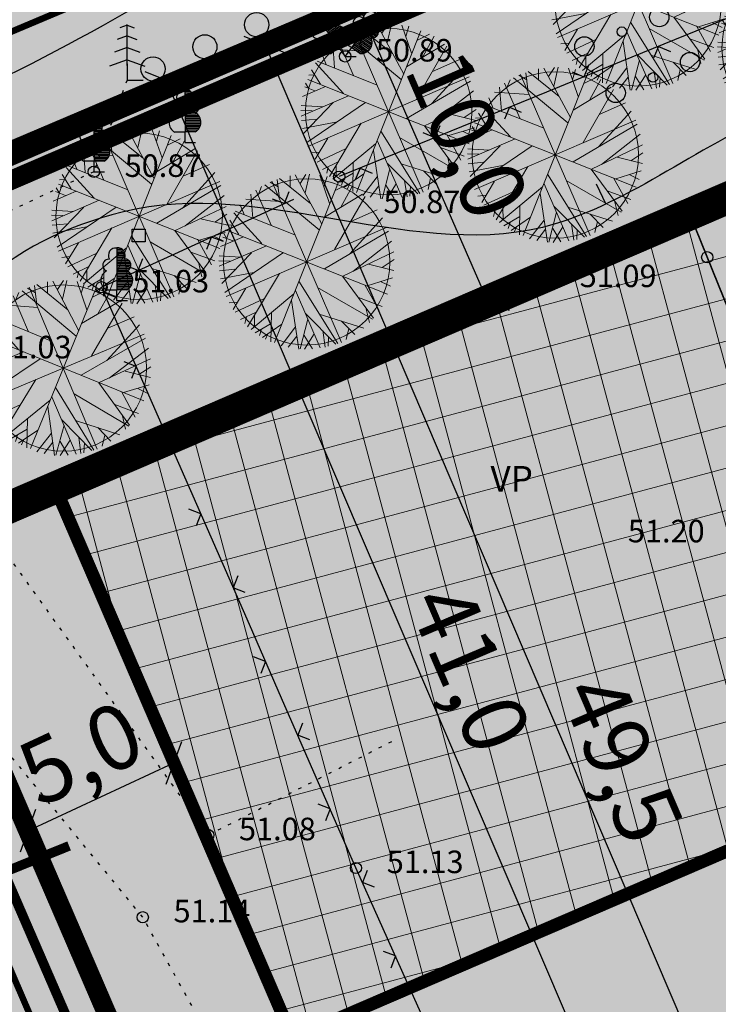
# Model space of a CAD drawing. Units: metres. Extents: x 547959 to 551683, y 6581765 to 6582864.
# Drawn here: x 549337 to 549358, y 6582207 to 6582238 of the extents above; entities that cross this region are included whole.
import ezdxf
from ezdxf.enums import TextEntityAlignment as Align

# ---------------------------------------------------------------- set-up
doc = ezdxf.new("R2010")
doc.units = ezdxf.units.M
doc.linetypes.add('CENTER', pattern=[50.8, 31.75, -6.35, 6.35, -6.35])
doc.linetypes.add('jarve tee 2 l-est 2d-MUST$0$DOT', pattern=[0.25, 0, -0.25])
for name, color, linetype in [('05383 GES$0$K-SIDEKANALISATSIOON', 4, 'Continuous'), ('05383_teed$0$K-tee-hatch-sõidutee', 254, 'Continuous'), ('05383_teed$0$K-tee-servajoon', 251, 'Continuous'), ('jarve tee 2 l-est 2d-MUST$0$11_KTRASS', 7, 'Continuous'), ('jarve tee 2 l-est 2d-MUST$0$12_KPOHULIIN', 7, 'Continuous'), ('jarve tee 2 l-est 2d-MUST$0$37_TRUUP', 7, 'Continuous'), ('jarve tee 2 l-est 2d-MUST$0$4_RAJATISEDET', 7, 'Continuous'), ('jarve tee 2 l-est 2d-MUST$0$60_ALUSVORK', 7, 'Continuous'), ('jarve tee 2 l-est 2d-MUST$0$7_DTRASS', 7, 'Continuous'), ('jarve tee 2 l-est 2d-MUST$0$9_GTRASS', 7, 'Continuous'), ('K-haljastus', 71, 'Continuous'), ('K-kinnistu-piir-abi', 27, 'Continuous'), ('k-mõõdud', 7, 'Continuous'), ('K-ol-h-värv-tugi', 37, 'Continuous'), ('K-puu-kuusk', 7, 'Continuous'), ('K-x-ref', 7, 'Continuous'), ('K-x-ref-teed', 7, 'Continuous'), ('kinnistu piir', 27, 'Continuous'), ('mood-piir', 1, 'Continuous')]:
    doc.layers.add(name, color=color, linetype=linetype)
for name, color, linetype, lineweight in [('ETP_TERR_LEHTPUU', 96, 'Continuous', 0), ('Hoone-ala-joon', 7, 'CENTER', 9), ('K-hoon-ala-EE', 243, 'Continuous', 18)]:
    doc.layers.add(name, color=color, linetype=linetype, lineweight=lineweight)
doc.styles.add('05383 GES$0$KPR-jooned', font='romand.shx')
doc.styles.add('jarve tee 2 l-est 2d-MUST$0$TXT', font='txt.shx')
doc.styles.add('SWISL', font='swissl.ttf')
doc.linetypes.add('05383 GES$0$SIDE_KPROJEKT', pattern='A,9.5,-1.25,["/",05383 GES$0$KPR-jooned,S=1,R=0,X=-0.55,Y=-0.5],-1.25', length=12)
doc.dimstyles.new('KAS-1', dxfattribs={"dimtxt": 2, "dimasz": 1, "dimexe": 0.18, "dimexo": 0, "dimgap": 0.3, "dimtad": 1, "dimdec": 1, "dimrnd": 0.01, "dimzin": 0, "dimtxsty": 'SWISL', "dimblk1": 'OBLIQUE', "dimblk2": 'OBLIQUE', "dimsah": 1, "dimcen": 0.09, "dimclrd": 7, "dimclre": 7, "dimclrt": 7, "dimadec": 1, "dimazin": 0, "dimtfac": 0.99, "dimtdec": 1, "dimtmove": 0, "dimatfit": 3, "dimldrblk": 'OBLIQUE', "dimfxl": 0, "dimtolj": 1, "dimtzin": 0, "dimarcsym": 0})

# ---------------------------------------------------------------- blocks, each defined once
blk = doc.blocks.new('_OBLIQUE')
at = {"color": 0, "linetype": 'ByBlock'}
blk.add_line((-0.5, -0.5), (0.5, 0.5), dxfattribs=at)
blk = doc.blocks.new('*D69')
at = {"layer": 'Defpoints', "color": 0}
for p in [(549347.058, 6582238.024), (549351.063, 6582228.84), (549351.063, 6582228.84)]:
    blk.add_point(p, dxfattribs=at)
at = {"layer": 'k-mõõdud', "color": 7, "lineweight": -2}
for p, q in [((549347.058, 6582238.024), (549346.893, 6582237.952)), ((549347.058, 6582238.024), (549351.063, 6582228.84)), ((549351.063, 6582228.84), (549350.898, 6582228.768))]:
    blk.add_line(p, q, dxfattribs=at)
for p, rotation in [((549347.058, 6582238.024), 113.5665373389322), ((549351.063, 6582228.84), 293.5665373389323)]:
    blk.add_blockref('_OBLIQUE', p, dxfattribs=dict(at, rotation=rotation))
at = {"layer": 'k-mõõdud', "color": 7, "insert": (549350.429, 6582234.029), "char_height": 2, "attachment_point": 5, "rotation": 293.5665, "style": 'SWISL'}
blk.add_mtext('\\A1;10,0', dxfattribs=at)
blk = doc.blocks.new('*D76')
at = {"layer": 'Defpoints', "color": 0}
for p in [(549341.316, 6582214.517), (549341.316, 6582214.517), (549336.781, 6582212.407)]:
    blk.add_point(p, dxfattribs=at)
at = {"layer": 'k-mõõdud', "color": 7, "lineweight": -2}
for p, q in [((549341.316, 6582214.517), (549341.24, 6582214.68)), ((549336.781, 6582212.407), (549341.316, 6582214.517)), ((549336.781, 6582212.407), (549336.705, 6582212.571))]:
    blk.add_line(p, q, dxfattribs=at)
for p, rotation in [((549341.316, 6582214.517), 24.93987434874335), ((549336.781, 6582212.407), 204.9398743487433)]:
    blk.add_blockref('_OBLIQUE', p, dxfattribs=dict(at, rotation=rotation))
at = {"layer": 'k-mõõdud', "color": 7, "insert": (549338.419, 6582214.816), "char_height": 2, "attachment_point": 5, "rotation": 24.9399, "style": 'SWISL'}
blk.add_mtext('\\A1;5,0', dxfattribs=at)
blk = doc.blocks.new('05383_teed')
at = {"layer": '05383_teed$0$K-tee-hatch-sõidutee'}
h = blk.add_hatch(color=256, dxfattribs=at)
edge = h.paths.add_edge_path()
edge.add_line((548967.198, 6581953.701), (548989.247, 6582029.182))
edge.add_arc((548941.253, 6582043.202), 50, 343.7161, 387.9628)
edge.add_arc((548941.522, 6582042.703), 50, 27.9628, 28.6124, ccw=False)
edge.add_line((548985.684, 6582066.148), (548981.929, 6582073.031))
edge.add_arc((548973.15, 6582068.242), 10, 28.6124, 90.6163)
edge.add_arc((548972.844, 6582096.741), 18.5, 219.9225, 270.6163, ccw=False)
edge.add_arc((548950.987, 6582078.451), 10, 39.9225, 91.922)
edge.add_line((548950.652, 6582088.445), (548940.909, 6582088.118))
edge.add_arc((548939.232, 6582138.09), 50, 253.2414, 271.922, ccw=False)
edge.add_arc((548910.398, 6582042.337), 50, 73.2414, 83.2319)
edge.add_arc((548940.273, 6582294.071), 203.5, 228.67709, 263.23188, ccw=False)
edge.add_line((548805.902, 6582141.242), (548799.771, 6582146.633))
edge.add_arc((548670.022, 6581999.061), 196.5, 48.67709, 60.31942)
edge.add_line((548767.321, 6582169.78), (548714.827, 6582199.699))
edge.add_arc((548468.978, 6581768.34), 496.5, 60.31942, 65.13344)
edge.add_line((548677.76, 6582218.809), (548680.703, 6582225.16))
edge.add_arc((548468.978, 6581768.34), 503.5, 63.7566, 65.13344, ccw=False)
edge.add_arc((548697.544, 6582231.96), 13.4, 243.7566, 331.1538)
edge.add_line((548709.281, 6582225.495), (548709.823, 6582226.478))
edge.add_arc((548680.521, 6582242.618), 33.452, 331.1538, 349.9365)
edge.add_line((548713.459, 6582236.772), (548753.146, 6582460.437))
edge.add_arc((549740.966, 6582285.157), 1003.25, 168.078842, 169.938132, ccw=False)
edge.add_line((548759.353, 6582492.394), (548763.635, 6582512.676))
edge.add_line((548763.635, 6582512.676), (548770.035, 6582512.489))
edge.add_line((548770.035, 6582512.489), (548765.517, 6582491.093))
edge.add_arc((549740.957, 6582285.159), 996.941, 168.078833, 169.93814)
edge.add_line((548759.349, 6582459.336), (548755.821, 6582439.453))
edge.add_arc((548767.624, 6582437.354), 11.988, 169.9157, 257.3831)
edge.add_line((548765.006, 6582425.655), (548980.204, 6582382.698))
edge.add_arc((549018.838, 6582576.281), 197.4, 258.71375, 268.02801)
edge.add_line((549012.045, 6582378.998), (549031.908, 6582378.314))
edge.add_arc((549031.199, 6582357.726), 20.6, -1.9694, 88.028, ccw=False)
edge.add_line((549051.787, 6582357.018), (549049.048, 6582277.363))
edge.add_arc((549066.438, 6582276.765), 17.4, 178.0306, 252.1503)
edge.add_line((549061.104, 6582260.203), (549096.68, 6582248.746))
edge.add_arc((549111.209, 6582293.865), 47.4, 252.1503, 292.8972)
edge.add_line((549129.652, 6582250.2), (549341.47, 6582339.663))
edge.add_line((549341.47, 6582339.663), (549344.403, 6582340.902))
edge.add_arc((549364.869, 6582292.447), 52.6, 96.8581, 112.8972, ccw=False)
edge.add_arc((549357.054, 6582357.429), 12.85, 276.8581, 355.5355)
edge.add_line((549369.865, 6582356.428), (549380.66, 6582494.684))
edge.add_line((549380.66, 6582494.684), (549387.143, 6582494.219))
edge.add_line((549387.143, 6582494.219), (549370.871, 6582285.815))
edge.add_arc((549394.82, 6582283.945), 24.022, 175.5355, 202.8723)
edge.add_line((549372.687, 6582274.608), (549372.817, 6582274.3))
edge.add_arc((549384.749, 6582279.333), 12.95, 202.8723, 292.8723)
edge.add_line((549389.782, 6582267.401), (549428.664, 6582283.803))
edge.add_line((549428.664, 6582283.803), (549431.385, 6582277.354))
edge.add_line((549431.385, 6582277.354), (549333.979, 6582236.263))
edge.add_arc((549337.477, 6582227.971), 9, 112.8723, 203.3072)
edge.add_line((549329.212, 6582224.41), (549355.496, 6582163.401))
edge.add_line((549355.496, 6582163.401), (549350.353, 6582161.185))
edge.add_line((549350.353, 6582161.185), (549323.998, 6582222.359))
edge.add_arc((549315.732, 6582218.798), 9, 23.3072, 112.8723)
edge.add_line((549312.234, 6582227.09), (549042.828, 6582113.442))
edge.add_arc((548924.864, 6582393.079), 303.5, 290.19605, 292.87233, ccw=False)
edge.add_arc((549046.904, 6582061.313), 50, 110.196, 122.106)
edge.add_arc((548993.755, 6582146.02), 50, 284.1618, 302.106, ccw=False)
edge.add_line((549005.988, 6582097.539), (548996.573, 6582095.164))
edge.add_arc((548999.02, 6582085.468), 10, 104.1618, 153.0217)
edge.add_arc((548999.737, 6582087.306), 10, 164.3453, 208.6124)
edge.add_line((548990.958, 6582082.517), (548995.874, 6582073.505))
edge.add_arc((548951.98, 6582049.561), 50, -26.2646, 28.6124, ccw=False)
edge.add_arc((549041.656, 6582005.309), 50, 153.7354, 163.7161)
edge.add_line((548993.662, 6582019.329), (548973.917, 6581951.739))
edge.add_line((548973.917, 6581951.739), (548967.198, 6581953.701))
edge = h.paths.add_edge_path(flags=16)
edge.add_line((548726.343, 6582201.193), (548770.787, 6582175.862))
edge.add_arc((548670.022, 6581999.061), 203.5, 48.67709, 60.31942, ccw=False)
edge.add_line((548804.393, 6582151.89), (548810.524, 6582146.499))
edge.add_arc((548940.273, 6582294.071), 196.5, 228.67709, 262.89878)
edge.add_arc((548922.162, 6582148.694), 50, 262.8988, 281.2639)
edge.add_arc((548941.695, 6582050.621), 50, 91.922, 101.2639, ccw=False)
edge.add_line((548940.018, 6582100.593), (548948.428, 6582100.875))
edge.add_arc((548948.092, 6582110.869), 10, 271.922, 330.2818)
edge.add_arc((548972.844, 6582096.741), 18.5, 149.2589, 150.2818, ccw=False)
edge.add_arc((548948.349, 6582111.309), 10, 329.2589, 375.1342)
edge.add_line((548958.002, 6582113.92), (548955.113, 6582124.601))
edge.add_arc((549003.379, 6582137.655), 50, 170.7041, 195.1342, ccw=False)
edge.add_arc((548904.692, 6582153.809), 50, 350.7041, 364.7148)
edge.add_line((548954.523, 6582157.918), (548951.946, 6582189.156))
edge.add_arc((548932.662, 6582187.565), 19.35, 4.7148, 71.6313)
edge.add_line((548938.76, 6582205.929), (548745.593, 6582270.07))
edge.add_arc((548734.248, 6582235.904), 36, 71.6313, 84.7389)
edge.add_arc((548736.449, 6582259.803), 12, 84.7389, 156.8306)
edge.add_arc((548747.481, 6582255.082), 24, 156.8306, 169.9381)
edge.add_line((548723.85, 6582259.275), (548717.435, 6582223.117))
edge.add_arc((548761.743, 6582215.255), 45, 169.9381, 179.3223)
edge.add_arc((548731.745, 6582215.61), 15, 179.3223, 230.9352)
edge.add_arc((548741.198, 6582227.257), 30, 230.9352, 240.3194)
edge = h.paths.add_edge_path(flags=16)
edge.add_line((548730.614, 6582297.39), (548750.719, 6582410.696))
edge.add_arc((548762.534, 6582408.599), 12, 78.7137, 169.9381, ccw=False)
edge.add_line((548764.883, 6582420.367), (548979.187, 6582377.599))
edge.add_arc((549018.838, 6582576.281), 202.6, 258.71375, 268.02801)
edge.add_line((549011.866, 6582373.801), (549031.729, 6582373.117))
edge.add_arc((549031.199, 6582357.726), 15.4, -1.9694, 88.028, ccw=False)
edge.add_line((549046.59, 6582357.197), (549043.851, 6582277.542))
edge.add_arc((549066.438, 6582276.765), 22.6, 178.0306, 252.1503)
edge.add_line((549059.51, 6582255.253), (549095.086, 6582243.797))
edge.add_arc((549111.209, 6582293.865), 52.6, 252.1503, 292.8972)
edge.add_line((549131.675, 6582245.409), (549343.493, 6582334.873))
edge.add_arc((549353.079, 6582312.177), 24.637, 85.5355, 112.8972, ccw=False)
edge.add_line((549354.997, 6582336.74), (549356.383, 6582336.631))
edge.add_arc((549355.456, 6582324.767), 11.9, -4.4645, 85.5355, ccw=False)
edge.add_line((549367.32, 6582323.841), (549364.141, 6582283.125))
edge.add_arc((549417.23, 6582278.98), 53.25, 175.5355, 189.8759)
edge.add_arc((549349.548, 6582267.197), 15.45, -67.1277, 9.8759, ccw=False)
edge.add_line((549355.553, 6582252.962), (549040.107, 6582119.892))
edge.add_arc((548924.864, 6582393.079), 296.5, 289.67019, 292.87233, ccw=False)
edge.add_arc((549007.837, 6582160.963), 50, 274.3765, 289.6702, ccw=False)
edge.add_arc((549015.468, 6582061.255), 50, 94.3765, 104.1618)
edge.add_line((549003.235, 6582109.735), (548994.978, 6582107.652))
edge.add_arc((548992.531, 6582117.348), 10, 226.3073, 284.1618, ccw=False)
edge.add_arc((548972.844, 6582096.741), 18.5, 46.3073, 78.8061)
edge.add_arc((548978.377, 6582124.698), 10, 195.1342, 258.8061, ccw=False)
edge.add_line((548968.723, 6582122.088), (548967.094, 6582128.114))
edge.add_arc((548918.828, 6582115.06), 50, 15.1342, 17.9289)
edge.add_line((548966.4, 6582130.452), (548963.767, 6582138.59))
edge.add_arc((549011.338, 6582153.982), 50, 184.7148, 197.9289, ccw=False)
edge.add_line((548961.508, 6582149.872), (548958.225, 6582189.673))
edge.add_arc((548932.662, 6582187.565), 25.65, 4.7148, 71.6313)
edge.add_line((548940.745, 6582211.908), (548740.365, 6582278.444))
edge.add_arc((548747.928, 6582301.221), 24, 240.7389, 251.6313, ccw=False)
edge.add_arc((548742.062, 6582290.752), 12, 180.8306, 240.7389, ccw=False)
edge.add_arc((548766.06, 6582291.1), 36, 169.9381, 180.8306, ccw=False)
edge = h.paths.add_edge_path(flags=16)
edge.add_line((548959.263, 6582125.533), (548962.67, 6582112.937))
edge.add_arc((548962.911, 6582113.002), 0.25, 195.1342, 297.0592)
edge.add_line((548963.025, 6582112.78), (548965.74, 6582114.166))
edge.add_arc((548965.626, 6582114.389), 0.25, 297.0592, 375.1342)
edge.add_line((548965.867, 6582114.454), (548962.625, 6582126.443))
edge.add_arc((548960.898, 6582126.157), 1.75, 9.3873, 200.8811)
edge = h.paths.add_edge_path(flags=16)
edge.add_arc((548954.145, 6582093.065), 0.25, 271.922, 366.6859)
edge.add_line((548954.393, 6582093.094), (548954.043, 6582096.081))
edge.add_arc((548953.795, 6582096.052), 0.25, 6.6859, 91.922)
edge.add_line((548953.786, 6582096.302), (548941.171, 6582095.879))
edge.add_arc((548941.159, 6582094.129), 1.75, 89.6248, 274.2192)
edge.add_line((548941.288, 6582092.383), (548954.153, 6582092.815))
edge = h.paths.add_edge_path(flags=16)
edge.add_arc((548972.844, 6582096.741), 10, 139.1546, 310.7261)
edge.add_arc((548972.844, 6582096.741), 10, 310.7261, 499.1546)
edge = h.paths.add_edge_path(flags=16)
edge.add_line((549003.387, 6582105.39), (548991.09, 6582102.287))
edge.add_arc((548991.152, 6582102.045), 0.25, 104.1618, 191.5895)
edge.add_line((548990.907, 6582101.995), (548991.51, 6582099.054))
edge.add_arc((548991.755, 6582099.104), 0.25, 191.5895, 284.1618)
edge.add_line((548991.816, 6582098.862), (549004.243, 6582101.998))
edge.add_arc((549003.86, 6582103.705), 1.75, 282.6305, 465.6932)
edge = h.paths.add_edge_path(flags=16)
edge.add_arc((548983.584, 6582066.801), 9.75, 28.2553, 28.6127)
edge.add_line((548992.143, 6582071.47), (548985.949, 6582082.824))
edge.add_arc((548985.73, 6582082.705), 0.25, 28.6124, 128.2432)
edge.add_line((548985.575, 6582082.901), (548983.21, 6582081.037))
edge.add_arc((548983.365, 6582080.841), 0.25, 128.2432, 208.6124)
edge.add_line((548983.145, 6582080.721), (548989.122, 6582069.765))
edge.add_arc((548990.758, 6582070.385), 1.75, 200.7443, 396.1201)
at = {"layer": '05383_teed$0$K-tee-servajoon', "linetype": 'Continuous', "const_width": 0.2}
blk.add_lwpolyline([(549431.385, 6582277.354), (549333.979, 6582236.263)], dxfattribs=at)
blk.add_lwpolyline([(549333.979, 6582236.263, 0.416438), (549329.212, 6582224.41), (549355.496, 6582163.401), (549350.353, 6582161.185), (549323.998, 6582222.359, 0.411992), (549312.234, 6582227.09)], format="xyb", dxfattribs=at)
blk = doc.blocks.new('05383 GES')
at = {"layer": '05383 GES$0$K-SIDEKANALISATSIOON', "linetype": '05383 GES$0$SIDE_KPROJEKT', "const_width": 0.3}
for points in [[(549319.705, 6582248.855), (549357.403, 6582161.761)], [(549326.862, 6582207.403), (549338.062, 6582211.936)]]:
    blk.add_lwpolyline(points, dxfattribs=at)
blk = doc.blocks.new('*D160')
at = {"layer": 'Defpoints', "color": 0}
for p in [(549344.15, 6582236.815), (549363.571, 6582191.304), (549363.571, 6582191.304)]:
    blk.add_point(p, dxfattribs=at)
at = {"layer": 'k-mõõdud', "color": 7, "lineweight": -2}
for p, q in [((549344.15, 6582236.815), (549343.984, 6582236.744)), ((549344.15, 6582236.815), (549363.571, 6582191.304)), ((549363.571, 6582191.304), (549363.406, 6582191.233))]:
    blk.add_line(p, q, dxfattribs=at)
for p, rotation in [((549344.15, 6582236.815), 113.1097922593432), ((549363.571, 6582191.304), 293.1097922593432)]:
    blk.add_blockref('_OBLIQUE', p, dxfattribs=dict(at, rotation=rotation))
at = {"layer": 'k-mõõdud', "color": 7, "insert": (549355.234, 6582214.645), "char_height": 2, "attachment_point": 5, "rotation": 293.1098, "style": 'SWISL'}
blk.add_mtext('\\A1;49,5', dxfattribs=at)
blk = doc.blocks.new('*D161')
at = {"layer": 'Defpoints', "color": 0}
for p in [(549341.078, 6582235.717), (549357.204, 6582198.012), (549357.204, 6582198.012)]:
    blk.add_point(p, dxfattribs=at)
at = {"layer": 'k-mõõdud', "color": 7, "lineweight": -2}
for p, q in [((549341.078, 6582235.717), (549340.913, 6582235.646)), ((549341.078, 6582235.717), (549357.204, 6582198.012)), ((549357.204, 6582198.012), (549357.038, 6582197.941))]:
    blk.add_line(p, q, dxfattribs=at)
for p, rotation in [((549341.078, 6582235.717), 113.1548803230813), ((549357.204, 6582198.012), 293.1548803230812)]:
    blk.add_blockref('_OBLIQUE', p, dxfattribs=dict(at, rotation=rotation))
at = {"layer": 'k-mõõdud', "color": 7, "insert": (549350.514, 6582217.452), "char_height": 2, "attachment_point": 5, "rotation": 293.1549, "style": 'SWISL'}
blk.add_mtext('\\A1;41,0', dxfattribs=at)
blk = doc.blocks.new('jarve tee 2 l-est 2d-MUST$0$KUUSK')
at = {"layer": 'jarve tee 2 l-est 2d-MUST$0$9_GTRASS', "color": 7, "linetype": 'Continuous'}
for p, q in [((0, 1.702), (-0.223, 1.621)), ((0, 0.452), (0, 1.72)), ((0, 0.452), (0, 1.72)), ((0, 1.702), (0.223, 1.621)), ((0, 1.372), (-0.303, 1.262)), ((0, 1.372), (0.303, 1.262)), ((0, 1.008), (-0.392, 0.865)), ((0, 1.008), (0.392, 0.865)), ((0, 0.625), (-0.546, 0.427)), ((0, 0.625), (0.546, 0.427)), ((0, 0.504), (0, 0)), ((0, 0), (0.501, 0))]:
    blk.add_line(p, q, dxfattribs=at)
blk = doc.blocks.new('jarve tee 2 l-est 2d-MUST$0$LAILEH')
at = {"layer": 'jarve tee 2 l-est 2d-MUST$0$9_GTRASS', "color": 7, "linetype": 'Continuous'}
for p, q in [((0.013, 1.636), (0.007, 1.633)), ((0.013, 1.636), (0.007, 1.633)), ((0.02, 0.329), (0.013, 1.636)), ((0.02, 0.329), (0.013, 1.636)), ((0.014, 1.596), (0.156, 1.596)), ((0.014, 1.596), (0.156, 1.596)), ((0.014, 1.546), (0.212, 1.546)), ((0.014, 1.546), (0.212, 1.546)), ((0.014, 1.496), (0.246, 1.496)), ((0.014, 1.496), (0.246, 1.496)), ((0.014, 1.446), (0.259, 1.446)), ((0.014, 1.446), (0.259, 1.446)), ((0.015, 1.396), (0.264, 1.396)), ((0.015, 1.396), (0.264, 1.396)), ((0.015, 1.346), (0.255, 1.346)), ((0.015, 1.346), (0.255, 1.346)), ((0.015, 1.296), (0.238, 1.296)), ((0.015, 1.296), (0.238, 1.296)), ((0.015, 1.246), (0.366, 1.246)), ((0.015, 1.246), (0.366, 1.246)), ((0.016, 1.196), (0.411, 1.196)), ((0.016, 1.196), (0.411, 1.196)), ((0.016, 1.146), (0.436, 1.146)), ((0.016, 1.146), (0.436, 1.146)), ((0.016, 1.096), (0.44, 1.096)), ((0.016, 1.096), (0.44, 1.096)), ((0.016, 1.046), (0.433, 1.046)), ((0.016, 1.046), (0.433, 1.046)), ((0.017, 0.996), (0.412, 0.996)), ((0.017, 0.996), (0.412, 0.996)), ((0.017, 0.946), (0.361, 0.946)), ((0.017, 0.946), (0.361, 0.946)), ((0.017, 0.896), (0.362, 0.896)), ((0.017, 0.896), (0.362, 0.896)), ((0.017, 0.846), (0.42, 0.846)), ((0.017, 0.846), (0.42, 0.846)), ((0.018, 0.796), (0.45, 0.796)), ((0.018, 0.796), (0.45, 0.796)), ((0.018, 0.746), (0.478, 0.746)), ((0.018, 0.746), (0.478, 0.746)), ((0.018, 0.696), (0.488, 0.696)), ((0.018, 0.696), (0.488, 0.696)), ((0.018, 0.646), (0.498, 0.646)), ((0.018, 0.646), (0.498, 0.646)), ((-0.01, 0.325), (-0.312, 0.325)), ((-0.01, 0.325), (-0.312, 0.325)), ((0, 0.33), (0, 0)), ((0, 0.33), (0, 0)), ((0.019, 0.596), (0.494, 0.596)), ((0.019, 0.596), (0.494, 0.596)), ((0.019, 0.546), (0.486, 0.546)), ((0.019, 0.546), (0.486, 0.546)), ((0.019, 0.496), (0.468, 0.496)), ((0.019, 0.496), (0.468, 0.496)), ((0.019, 0.446), (0.441, 0.446)), ((0.019, 0.446), (0.441, 0.446)), ((0.019, 0.396), (0.401, 0.396)), ((0.019, 0.396), (0.401, 0.396)), ((0.02, 0.346), (0.345, 0.346)), ((0.02, 0.346), (0.345, 0.346)), ((0.322, 0.329), (0.02, 0.329)), ((0.322, 0.329), (0.02, 0.329)), ((0, 0), (0.334, 0)), ((0, 0), (0.334, 0))]:
    blk.add_line(p, q, dxfattribs=at)
for centre, radius, start, end in [((-0.028, 1.402), 0.229, 82.2255, 211.1589), ((-0.028, 1.402), 0.229, 82.2255, 211.1589), ((0.038, 1.406), 0.229, 328.8411, 97.7746), ((0.038, 1.406), 0.229, 328.8411, 97.7746), ((-0.245, 1.094), 0.19, 83.7436, 247.0589), ((-0.245, 1.094), 0.19, 83.7436, 247.0589), ((0.254, 1.098), 0.19, 292.9411, 96.2564), ((0.254, 1.098), 0.19, 292.9411, 96.2564), ((-0.151, 0.625), 0.339, 119.6137, 242.2193), ((-0.151, 0.625), 0.339, 119.6137, 242.2193), ((0.161, 0.629), 0.339, 297.7807, 60.3863), ((0.161, 0.629), 0.339, 297.7807, 60.3863)]:
    blk.add_arc(centre, radius, start, end, dxfattribs=at)
blk = doc.blocks.new('jarve tee 2 l-est 2d-MUST$0$LAI2')
at = {"layer": 'jarve tee 2 l-est 2d-MUST$0$9_GTRASS', "color": 7, "linetype": 'Continuous'}
for p, q in [((-0.963, 1.334), (-0.967, 1.327)), ((-0.184, 0.284), (-0.963, 1.334)), ((-0.94, 1.301), (-0.825, 1.386)), ((-0.91, 1.261), (-0.75, 1.379)), ((-0.88, 1.221), (-0.693, 1.359)), ((-0.85, 1.181), (-0.653, 1.326)), ((-0.82, 1.141), (-0.62, 1.288)), ((-0.791, 1.101), (-0.597, 1.243)), ((-0.731, 1.02), (-0.449, 1.228)), ((0.21, 0.265), (0.955, 1.339)), ((0.875, 1.224), (1.065, 1.091)), ((0.904, 1.265), (1.066, 1.152)), ((0.932, 1.307), (1.049, 1.225)), ((0.955, 1.339), (0.948, 1.34)), ((-0.761, 1.061), (-0.581, 1.193)), ((-0.701, 0.98), (-0.382, 1.215)), ((-0.671, 0.94), (-0.332, 1.189)), ((-0.642, 0.9), (-0.3, 1.151)), ((-0.612, 0.86), (-0.276, 1.107)), ((-0.582, 0.82), (-0.263, 1.054)), ((-0.552, 0.78), (-0.274, 0.984)), ((-0.522, 0.739), (-0.245, 0.943)), ((-0.493, 0.699), (-0.168, 0.938)), ((0.676, 0.937), (1.02, 0.695)), ((0.704, 0.978), (1.028, 0.751)), ((0.733, 1.019), (1.02, 0.818)), ((0.761, 1.06), (0.944, 0.932)), ((0.79, 1.101), (0.986, 0.963)), ((0.818, 1.142), (1.022, 0.999)), ((0.847, 1.183), (1.047, 1.043)), ((-0.463, 0.659), (-0.114, 0.915)), ((-0.433, 0.619), (-0.062, 0.892)), ((-0.403, 0.579), (-0.024, 0.857)), ((-0.373, 0.539), (0.013, 0.823)), ((-0.343, 0.499), (0.039, 0.78)), ((-0.314, 0.458), (0.063, 0.735)), ((-0.284, 0.418), (0.078, 0.684)), ((-0.254, 0.378), (0.086, 0.628)), ((0.476, 0.649), (0.83, 0.401)), ((0.505, 0.69), (0.835, 0.459)), ((0.533, 0.731), (0.816, 0.534)), ((0.562, 0.772), (0.844, 0.575)), ((0.59, 0.814), (0.914, 0.586)), ((0.619, 0.855), (0.96, 0.616)), ((0.647, 0.896), (0.995, 0.652)), ((-0.224, 0.338), (0.083, 0.564)), ((-0.194, 0.298), (0.068, 0.491)), ((0.06, 0.463), (-0.184, 0.284)), ((0.183, 0.279), (-0.064, 0.453)), ((0.248, 0.321), (0.561, 0.102)), ((0.277, 0.362), (0.623, 0.119)), ((0.305, 0.403), (0.673, 0.145)), ((0.334, 0.444), (0.716, 0.176)), ((0.362, 0.485), (0.751, 0.212)), ((0.391, 0.526), (0.784, 0.251)), ((0.419, 0.567), (0.804, 0.297)), ((0.448, 0.608), (0.825, 0.344)), ((-0.206, 0.263), (-0.449, 0.084)), ((-0.201, 0.273), (-0.005, 0.007)), ((0, 0), (0.337, 0.001)), ((0.194, 0.277), (0.005, 0.007)), ((0.458, 0.092), (0.21, 0.265)), ((0.22, 0.279), (0.486, 0.093))]:
    blk.add_line(p, q, dxfattribs=at)
for centre, radius, start, end in [((-0.858, 1.12), 0.229, 118.5383, 247.4718), ((-0.807, 1.162), 0.229, 5.154, 134.0874), ((-0.451, 1.043), 0.19, 329.254, 132.5693), ((0.433, 1.044), 0.19, 48.716, 212.0313), ((0.787, 1.171), 0.229, 47.1978, 176.1313), ((0.843, 1.137), 0.229, 293.8135, 62.7469), ((-0.248, 0.61), 0.339, 334.0935, 96.6992), ((0.24, 0.606), 0.339, 84.5861, 207.1917), ((0.844, 0.761), 0.19, 257.9135, 61.2288), ((-0.85, 0.744), 0.19, 120.0565, 283.3718), ((-0.497, 0.421), 0.339, 155.9265, 278.5322), ((0.498, 0.43), 0.339, 262.7531, 25.3587)]:
    blk.add_arc(centre, radius, start, end, dxfattribs=at)
blk = doc.blocks.new('jarve tee 2 l-est 2d-MUST$0$TUGIPO')
at = {"layer": 'jarve tee 2 l-est 2d-MUST$0$11_KTRASS', "color": 7, "linetype": 'Continuous'}
blk.add_lwpolyline([(-0.2, 0.2), (0.199, 0.2), (0.2, 0.2), (0.2, -0.2), (-0.2, -0.2), (-0.2, 0.2)], close=True, dxfattribs=at)
blk = doc.blocks.new('jarve tee 2 l-est 2d-MUST')
at = {"layer": 'jarve tee 2 l-est 2d-MUST$0$12_KPOHULIIN', "linetype": 'Continuous'}
for p, q in [((549359.831, 6582238.19), (549357.516, 6582237.245)), ((549357.516, 6582237.245), (549355.202, 6582236.3)), ((549356.359, 6582236.773), (549356.204, 6582236.404)), ((549356.359, 6582236.773), (549356.728, 6582236.618)), ((549355.202, 6582236.3), (549352.887, 6582235.355)), ((549354.199, 6582236.197), (549354.044, 6582235.828)), ((549353.676, 6582235.983), (549354.044, 6582235.828)), ((549352.887, 6582235.355), (549350.573, 6582234.41)), ((549351.73, 6582234.883), (549351.575, 6582234.514)), ((549351.73, 6582234.883), (549352.098, 6582234.728)), ((549350.573, 6582234.41), (549348.258, 6582233.465)), ((549349.57, 6582234.307), (549349.415, 6582233.938)), ((549349.046, 6582234.093), (549349.415, 6582233.938)), ((549348.258, 6582233.465), (549346.449, 6582232.727)), ((549347.101, 6582232.993), (549346.946, 6582232.624)), ((549347.101, 6582232.993), (549347.47, 6582232.838)), ((549344.752, 6582231.89), (549344.378, 6582232.03)), ((549344.752, 6582231.89), (549344.892, 6582232.265)), ((549343.616, 6582231.371), (549345.04, 6582232.022)), ((549341.343, 6582230.331), (549343.616, 6582231.371)), ((549342.34, 6582230.476), (549342.48, 6582230.851)), ((549342.854, 6582230.711), (549342.48, 6582230.851)), ((549339.07, 6582229.291), (549341.343, 6582230.331)), ((549340.206, 6582229.811), (549339.832, 6582229.951)), ((549340.206, 6582229.811), (549340.346, 6582230.186)), ((549339.647, 6582227.972), (549339.07, 6582229.291)), ((549339.244, 6582229.367), (549339.146, 6582229.117)), ((549339.519, 6582228.972), (549339.146, 6582229.117)), ((549340.65, 6582225.682), (549339.647, 6582227.972)), ((549340.149, 6582226.827), (549339.776, 6582226.973)), ((549340.149, 6582226.827), (549340.003, 6582226.455)), ((549341.652, 6582223.392), (549340.65, 6582225.682)), ((549341.297, 6582224.91), (549341.151, 6582224.537)), ((549341.524, 6582224.391), (549341.151, 6582224.537)), ((549342.655, 6582221.102), (549341.652, 6582223.392)), ((549342.154, 6582222.247), (549341.781, 6582222.393)), ((549342.154, 6582222.247), (549342.008, 6582221.874)), ((549343.658, 6582218.812), (549342.655, 6582221.102)), ((549343.302, 6582220.329), (549343.156, 6582219.957)), ((549343.529, 6582219.811), (549343.156, 6582219.957)), ((549344.66, 6582216.522), (549343.658, 6582218.812)), ((549344.159, 6582217.667), (549343.786, 6582217.812)), ((549344.159, 6582217.667), (549344.013, 6582217.294)), ((549345.663, 6582214.231), (549344.66, 6582216.522)), ((549345.307, 6582215.749), (549345.162, 6582215.377)), ((549345.534, 6582215.231), (549345.162, 6582215.377)), ((549346.665, 6582211.941), (549345.663, 6582214.231)), ((549346.164, 6582213.086), (549345.792, 6582213.232)), ((549346.164, 6582213.086), (549346.018, 6582212.714)), ((549347.313, 6582211.172), (549347.17, 6582210.798)), ((549347.544, 6582210.655), (549347.17, 6582210.798)), ((549348.702, 6582207.375), (549347.681, 6582209.657)), ((549348.192, 6582208.516), (549347.818, 6582208.659)), ((549348.192, 6582208.516), (549348.049, 6582208.142)), ((549349.724, 6582205.093), (549348.702, 6582207.375))]:
    blk.add_line(p, q, dxfattribs=at)
blk.add_lwpolyline([(549347.681, 6582209.657), (549346.968, 6582211.25), (549346.665, 6582211.941)], dxfattribs=at)
at = {"layer": 'jarve tee 2 l-est 2d-MUST$0$37_TRUUP', "linetype": 'Continuous'}
blk.add_line((549354.426, 6582232.508), (549354.726, 6582231.876), dxfattribs=at)
for points, knots in [([(549291.987, 6582216.777), (549294.25, 6582217.466), (549296.503, 6582218.188), (549298.714, 6582219.036), (549300.096, 6582219.566), (549301.452, 6582220.151), (549302.811, 6582220.734), (549309.347, 6582223.54), (549315.912, 6582226.272), (549322.367, 6582229.257), (549323.221, 6582229.652), (549324.07, 6582230.059), (549324.92, 6582230.463), (549328.547, 6582232.186), (549332.163, 6582233.932), (549335.777, 6582235.68), (549339.809, 6582237.63), (549343.57, 6582240.127), (549347.512, 6582242.23), (549349.587, 6582243.337), (549352.519, 6582242.974), (549354.151, 6582244.677), (549355.158, 6582245.728), (549356.166, 6582246.779), (549357.173, 6582247.83)], [0, 0, 0, 0, 0.097727, 0.097727, 0.097727, 0.158802, 0.158802, 0.158802, 0.452578, 0.452578, 0.452578, 0.491461, 0.491461, 0.491461, 0.657341, 0.657341, 0.657341, 0.842416, 0.842416, 0.842416, 0.939856, 0.939856, 0.939856, 1, 1, 1, 1]), ([(549338.735, 6582246.567), (549336.207, 6582245.417), (549333.695, 6582244.232), (549331.182, 6582243.051), (549329.899, 6582242.448), (549328.653, 6582241.768), (549327.367, 6582241.169), (549321.674, 6582238.517), (549315.915, 6582236.013), (549310.116, 6582233.605), (549309.237, 6582233.24), (549308.357, 6582232.878), (549307.476, 6582232.519), (549306.368, 6582232.068), (549305.255, 6582231.628), (549304.146, 6582231.179), (549298.448, 6582228.87), (549292.822, 6582226.389), (549287.21, 6582223.879), (549286.025, 6582223.349), (549284.937, 6582222.624), (549283.752, 6582222.091), (549279.224, 6582220.056), (549274.621, 6582218.202), (549269.916, 6582216.634), (549263.846, 6582214.611), (549257.746, 6582212.694), (549251.677, 6582210.676), (549250.608, 6582210.32), (549249.539, 6582209.962), (549248.475, 6582209.591), (549247.883, 6582209.385), (549247.323, 6582209.107), (549246.738, 6582208.873), (549245.375, 6582208.328), (549244.009, 6582207.643), (549242.575, 6582207.503), (549238.738, 6582207.129), (549234.768, 6582208.137), (549230.92, 6582208.836), (549230.513, 6582208.91), (549230.106, 6582208.981), (549229.701, 6582209.06)], [0, 0, 0, 0, 0.071285, 0.071285, 0.071285, 0.107682, 0.107682, 0.107682, 0.268849, 0.268849, 0.268849, 0.293274, 0.293274, 0.293274, 0.323986, 0.323986, 0.323986, 0.481781, 0.481781, 0.481781, 0.515089, 0.515089, 0.515089, 0.642346, 0.642346, 0.642346, 0.806516, 0.806516, 0.806516, 0.835443, 0.835443, 0.835443, 0.851525, 0.851525, 0.851525, 0.889023, 0.889023, 0.889023, 0.989395, 0.989395, 0.989395, 1, 1, 1, 1]), ([(549369.481, 6582240.301), (549368.144, 6582239.156), (549367.856, 6582237.035), (549366.354, 6582236.035), (549364.656, 6582234.904), (549362.307, 6582235.558), (549360.486, 6582234.892), (549357.993, 6582233.98), (549355.719, 6582232.034), (549353.155, 6582231.257), (549348.942, 6582229.98), (549344.076, 6582232.731), (549339.712, 6582231.624), (549337.984, 6582231.186), (549336.447, 6582230.482), (549335.008, 6582229.129), (549333.699, 6582227.897), (549333.097, 6582226.464), (549332.454, 6582225.011), (549330.469, 6582220.523), (549335.902, 6582213.943), (549331.339, 6582210.087), (549329.986, 6582208.944), (549328.517, 6582209.024), (549327.047, 6582208.966), (549322.126, 6582208.773), (549316.878, 6582212.063), (549312.256, 6582210.292), (549302.424, 6582206.524), (549292.593, 6582202.757), (549282.761, 6582198.989)], [0, 0, 0, 0, 0.048566, 0.048566, 0.048566, 0.10346, 0.10346, 0.10346, 0.178595, 0.178595, 0.178595, 0.302077, 0.302077, 0.302077, 0.35097, 0.35097, 0.35097, 0.395464, 0.395464, 0.395464, 0.53288, 0.53288, 0.53288, 0.573612, 0.573612, 0.573612, 0.709971, 0.709971, 0.709971, 1, 1, 1, 1])]:
    blk.add_open_spline(points, degree=3, knots=knots, dxfattribs=at)
at = {"layer": 'jarve tee 2 l-est 2d-MUST$0$4_RAJATISEDET', "linetype": 'Continuous'}
for centre in [(549346.632, 6582236.463), (549338.83, 6582232.879), (549346.449, 6582232.727), (549357.874, 6582230.222), (549339.07, 6582229.291), (549342.381, 6582212.272), (549346.968, 6582211.25), (549340.349, 6582209.721)]:
    blk.add_circle(centre, 0.175, dxfattribs=at)
at = {"layer": 'jarve tee 2 l-est 2d-MUST$0$60_ALUSVORK', "linetype": 'Continuous'}
blk.add_lwpolyline([(549056.54, 6582114.7), (549130.09, 6582145.86), (549131.84, 6582146.6), (549283.94, 6582211.28), (549364.87, 6582245.7), (549391.68, 6582257.71), (549392.16, 6582257.17), (549419.4, 6582270.24), (549468.37, 6582292.92), (549491.36, 6582301.89), (549514.07, 6582309.7), (549517.17, 6582310.77), (549543.4, 6582316.82), (549645.08, 6582339.88), (549679.33, 6582336.19), (549757.86, 6582309.84), (549800.55, 6582308.26), (549947.49, 6582392.76)], dxfattribs=at)
blk.add_lwpolyline([(549284.1, 6582210.91), (549323.73, 6582118.97), (549425.33, 6582105.41), (549364.87, 6582245.7)], close=True, dxfattribs=at)
at = {"layer": 'jarve tee 2 l-est 2d-MUST$0$7_DTRASS', "linetype": 'Continuous'}
for p in [(549364.213, 6582234.566), (549361.964, 6582220.112)]:
    blk.add_line(p, (549357.236, 6582231.798), dxfattribs=at)
at = {"layer": 'jarve tee 2 l-est 2d-MUST$0$9_GTRASS', "linetype": 'jarve tee 2 l-est 2d-MUST$0$DOT'}
for p, q in [((549339.862, 6582235.729), (549338.83, 6582232.879)), ((549338.83, 6582232.879), (549330.422, 6582228.946)), ((549340.349, 6582209.721), (549324.078, 6582229.605)), ((549330.422, 6582228.946), (549342.381, 6582212.272)), ((549342.381, 6582212.272), (549348.154, 6582215.221)), ((549346.612, 6582198.401), (549340.349, 6582209.721))]:
    blk.add_line(p, q, dxfattribs=at)
at = {"layer": 'jarve tee 2 l-est 2d-MUST$0$9_GTRASS', "linetype": 'Continuous'}
for centre, radius in [((549356.385, 6582237.684), 0.3), ((549343.885, 6582237.448), 0.375), ((549355.222, 6582237.227), 0.15), ((549342.276, 6582236.76), 0.375), ((549354.058, 6582236.771), 0.3), ((549340.667, 6582236.073), 0.375), ((549357.34, 6582236.286), 0.3), ((549356.186, 6582235.807), 0.15), ((549355.031, 6582235.328), 0.3)]:
    blk.add_circle(centre, radius, dxfattribs=at)
at = {"layer": 'jarve tee 2 l-est 2d-MUST$0$11_KTRASS', "linetype": 'Continuous'}
blk.add_blockref('jarve tee 2 l-est 2d-MUST$0$TUGIPO', (549340.222, 6582230.898), dxfattribs=at)
at = {"layer": 'jarve tee 2 l-est 2d-MUST$0$9_GTRASS', "linetype": 'Continuous'}
for name, p in [('jarve tee 2 l-est 2d-MUST$0$LAI2', (549346.632, 6582236.463)), ('jarve tee 2 l-est 2d-MUST$0$KUUSK', (549339.862, 6582235.729)), ('jarve tee 2 l-est 2d-MUST$0$LAILEH', (549341.654, 6582233.785)), ('jarve tee 2 l-est 2d-MUST$0$LAILEH', (549338.83, 6582232.879)), ('jarve tee 2 l-est 2d-MUST$0$LAILEH', (549339.538, 6582228.879))]:
    blk.add_blockref(name, p, dxfattribs=at)
at = {"layer": 'jarve tee 2 l-est 2d-MUST$0$4_RAJATISEDET', "linetype": 'Continuous', "style": 'jarve tee 2 l-est 2d-MUST$0$TXT'}
for s, p in [('50.89', (549347.587, 6582236.303)), ('50.87', (549339.785, 6582232.719)), ('50.87', (549347.821, 6582231.595)), ('51.09', (549353.914, 6582229.295)), ('51.03', (549340.025, 6582229.131)), ('51.03', (549335.755, 6582227.082)), ('51.20', (549355.408, 6582221.366)), ('51.08', (549343.336, 6582212.112)), ('51.13', (549347.923, 6582211.09)), ('51.14', (549341.304, 6582209.561))]:
    blk.add_text(s, height=0.7, dxfattribs=at).set_placement(p)
at = {"layer": 'jarve tee 2 l-est 2d-MUST$0$9_GTRASS', "linetype": 'Continuous', "style": 'jarve tee 2 l-est 2d-MUST$0$TXT'}
blk.add_text('VP', height=0.8, dxfattribs=at).set_placement((549351.802, 6582223.234), align=Align.MIDDLE)
blk = doc.blocks.new('arukask')
at = {"layer": 'ETP_TERR_LEHTPUU'}
for p, q in [((-1.001, 1.911), (-0.754, 2.619)), ((-0.961, 2.537), (-0.002, 2.045)), ((-0.57, 2.496), (-0.362, 2.701)), ((-0.562, 1.46), (-0.57, 2.67)), ((0.11, 2.496), (-0.066, 2.721)), ((0.022, 2.209), (0.166, 2.711)), ((0.83, 1.614), (0.246, 2.711)), ((0.446, 2.342), (0.582, 2.66)), ((0.774, 2.321), (1.054, 2.506)), ((0.806, 1.983), (1.158, 2.465)), ((-1.481, 2.291), (-1.057, 1.071)), ((-1.201, 2.116), (-1.193, 2.444)), ((1.438, 2.311), (1.374, 1.388)), ((1.414, 1.932), (1.63, 2.188)), ((-1.825, 2.024), (-1.657, 1.963)), ((-1.681, 2.137), (-1.601, 1.614)), ((-2.081, 1.737), (-1.841, 1.501)), ((-1.993, 1.655), (-2.017, 1.829)), ((1.646, 1.142), (2.222, 1.593)), ((1.686, 1.686), (2.118, 1.706)), ((-2.417, 1.245), (-1.825, 0.948)), ((-2.265, 1.491), (-1.489, 1.491)), ((-1.465, 0.937), (-2.689, 0.425)), ((-2.489, 1.112), (-2.169, 0.958)), ((-2.593, 0.814), (-2.137, 0.671)), ((1.75, 0.609), (2.645, 0.619)), ((-2.665, 0.578), (-1.633, 0.343)), ((1.334, -0.303), (2.701, 0.322)), ((-2.481, -1.124), (-0.921, 0.004)), ((-2.713, -0.221), (-2.465, -0.303)), ((-2.057, -0.006), (-2.681, -0.457)), ((-2.657, -0.56), (-1.657, -0.529)), ((1.198, -0.836), (2.677, -0.447)), ((-2.593, -0.836), (-2.057, -0.816)), ((-2.393, -0.826), (-2.521, -1)), ((-2.145, -0.877), (-2.281, -1.195)), ((1.734, -0.826), (2.381, -1.318)), ((-1.633, -1.021), (-2.001, -1.841)), ((2.086, -1.093), (2.525, -1.011)), ((-1.769, -1.318), (-2.337, -1.39)), ((-2.113, -1.37), (-2.249, -1.523)), ((-1.473, -1.472), (-2.185, -1.616)), ((-0.666, -1.462), (-0.178, -2.702)), ((1.382, -1.37), (1.47, -2.272)), ((1.43, -1.421), (2.254, -1.513)), ((1.886, -1.482), (2.094, -1.728)), ((-1.985, -1.575), (-2.121, -1.698)), ((-1.121, -1.718), (-1.761, -2.077)), ((-0.666, -1.646), (-1.257, -2.405)), ((-0.282, -1.646), (0.814, -2.59)), ((1.038, -1.657), (1.606, -2.2)), ((-1.193, -1.995), (-1.577, -2.21)), ((-0.977, -2.067), (-0.905, -2.549)), ((0.27, -2.118), (0.478, -2.661)), ((1.126, -2.036), (1.046, -2.497)), ((-0.666, -2.149), (-1.137, -2.467)), ((-0.386, -2.159), (-0.522, -2.661)), ((-0.29, -2.395), (-0.426, -2.672)), ((0.382, -2.415), (0.174, -2.702))]:
    blk.add_line(p, q, dxfattribs=at)
at = {"layer": 'ETP_TERR_LEHTPUU', "color": 64}
for p, q in [((-0.242, 2.711), (0.75, 0.763)), ((0, 2.726), (0, -2.726)), ((0.894, 0.886), (0.742, 2.619)), ((-1.417, 2.321), (-0.01, 0.917)), ((1.908, 1.908), (-1.908, -1.908)), ((1.908, -1.908), (-1.908, 1.908)), ((1.062, 1.06), (2.421, 1.245)), ((-2.545, 0.948), (-0.945, 0.948)), ((2.469, 1.153), (0.95, 0.015)), ((-2.713, 0.127), (-0.546, 0.548)), ((-2.726, 0), (2.726, 0)), ((0.422, -0.416), (2.709, -0.129)), ((-0.458, -0.457), (-0.114, -2.713)), ((-2.417, -1.247), (-0.762, -0.754)), ((-0.674, -0.683), (-0.666, -2.62)), ((-0.002, -0.867), (1.174, -2.446)), ((0.846, -0.847), (1.214, -2.426)), ((0.854, -0.847), (2.605, -0.785)), ((-0.905, -0.918), (-1.297, -2.395))]:
    blk.add_line(p, q, dxfattribs=at)
at = {"layer": 'ETP_TERR_LEHTPUU'}
blk.add_circle((0, 0), 2.584, dxfattribs=at)

msp = doc.modelspace()

# ---------------------------------------------------------------- hatches: boundary and pattern name
at = {"layer": 'K-haljastus'}
msp.add_hatch(color=256, dxfattribs=at).paths.add_polyline_path([(548758.952, 6582514.214), (549456.994, 6582493.824), (549426.371, 6582276.248), (549364.325, 6582250.785), (549366.132, 6582246.31), (549427.593, 6582103.696), (549322.758, 6582117.687), (549282.652, 6582210.732), (549280.914, 6582214.874), (549111.225, 6582143.62), (549101.498, 6582139.126), (549101.636, 6582158.235), (549103.745, 6582223.359), (549031.971, 6582246.473), (548965.862, 6582267.761), (548863.96, 6582300.577), (548766.387, 6582331.998), (548737.39, 6582340.173), (548752.012, 6582422.212), (548740.072, 6582424.787)])
at = {"layer": 'K-hoon-ala-EE'}
h = msp.add_hatch(dxfattribs=at)
h.set_pattern_fill('ANSI37', color=256, scale=0.4, angle=60, style=0)
h.set_pattern_definition([(105, (500000, 6500000), (-1.2267258, -0.328700187), []), (195, (500000, 6500000), (0.328700187, -1.2267258), [])])
h.paths.add_polyline_path([(549371.609, 6582217.431), (549345.002, 6582205.964), (549337.631, 6582223.069), (549364.236, 6582234.537)])
at = {"layer": 'K-ol-h-värv-tugi'}
msp.add_hatch(color=256, dxfattribs=at).paths.add_polyline_path([(549357.236, 6582231.798), (549364.213, 6582234.566), (549366.616, 6582228.51), (549368.376, 6582229.208), (549369.073, 6582227.484), (549367.357, 6582226.792), (549368.94, 6582222.88), (549361.964, 6582220.112)])

# ---------------------------------------------------------------- linework, layer by layer
at = {"layer": 'Hoone-ala-joon', "ltscale": 0.2, "const_width": 1}
msp.add_lwpolyline([(549286.782, 6582201.151), (549292.659, 6582203.684), (549314.673, 6582213.172), (549337.631, 6582223.069), (549364.237, 6582234.535), (549370.113, 6582237.071)], dxfattribs=at)
at = {"layer": 'K-hoon-ala-EE', "linetype": 'CENTER', "ltscale": 0.2, "const_width": 0.4}
msp.add_lwpolyline([(549371.609, 6582217.431), (549345.002, 6582205.964), (549337.631, 6582223.069), (549364.236, 6582234.537)], close=True, dxfattribs=at)
at = {"layer": 'K-kinnistu-piir-abi', "const_width": 0.6}
msp.add_lwpolyline([(549285.032, 6582210.549), (549324.216, 6582119.611), (549424.198, 6582106.267), (549364.504, 6582244.78)], close=True, dxfattribs=at)
at = {"layer": 'K-ol-h-värv-tugi', "const_width": 0.05, "elevation": 51.067}
msp.add_lwpolyline([(549357.236, 6582231.798), (549364.213, 6582234.566), (549366.616, 6582228.51), (549368.376, 6582229.208), (549369.073, 6582227.484), (549367.357, 6582226.792), (549368.94, 6582222.88), (549361.964, 6582220.112)], close=True, dxfattribs=at)
at = {"layer": 'kinnistu piir', "linetype": 'Continuous', "const_width": 0.6}
msp.add_lwpolyline([(549056.54, 6582114.7), (549130.09, 6582145.86), (549131.84, 6582146.6), (549283.94, 6582211.28), (549364.87, 6582245.7), (549391.68, 6582257.71), (549392.16, 6582257.17), (549419.4, 6582270.24), (549468.37, 6582292.92), (549491.36, 6582301.89), (549514.07, 6582309.7), (549517.17, 6582310.77), (549543.4, 6582316.82), (549645.08, 6582339.88), (549679.33, 6582336.19), (549757.86, 6582309.84), (549800.55, 6582308.26), (549947.49, 6582392.76)], dxfattribs=at)
msp.add_lwpolyline([(549284.1, 6582210.91), (549323.73, 6582118.97), (549425.33, 6582105.41), (549364.87, 6582245.7)], close=True, dxfattribs=at)

# ---------------------------------------------------------------- block references
at = {"layer": 'K-x-ref'}
msp.add_blockref('jarve tee 2 l-est 2d-MUST', (0, 0), dxfattribs=at)
at = {"layer": 'K-x-ref-teed'}
msp.add_blockref('05383_teed', (0, 0), dxfattribs=at)

# ---------------------------------------------------------------- dimensions: what is measured, and where the dimension line sits
at = {"layer": 'k-mõõdud'}
for p1, p2, picture, middle in [((549347.058, 6582238.024), (549351.063, 6582228.84), '*D69', (549350.429, 6582234.029)), ((549344.15, 6582236.815), (549363.571, 6582191.304), '*D160', (549355.234, 6582214.645)), ((549341.078, 6582235.717), (549357.204, 6582198.012), '*D161', (549350.514, 6582217.452)), ((549336.781, 6582212.407), (549341.316, 6582214.517), '*D76', (549338.419, 6582214.816))]:
    dim = msp.add_aligned_dim(p1=p1, p2=p2, distance=0, dimstyle='KAS-1', dxfattribs=at)
    dim.commit()
    dim.dimension.update_dxf_attribs({"geometry": picture, "text_midpoint": middle})

# ---------------------------------------------------------------- next in the draw order: block references
at = {"layer": 'K-x-ref'}
msp.add_blockref('05383 GES', (0, 0), dxfattribs=at)

# ---------------------------------------------------------------- next in the draw order: linework, layer by layer
at = {"layer": 'mood-piir', "const_width": 0.6}
msp.add_lwpolyline([(549329.08, 6582230.276), (549364.87, 6582245.7), (549378.179, 6582214.818), (549342.391, 6582199.394)], close=True, dxfattribs=at)
msp.add_lwpolyline([(549348.287, 6582160.439), (549334.092, 6582193.379), (549319.897, 6582226.318), (549329.08, 6582230.276), (549342.391, 6582199.394), (549357.539, 6582164.24), (549348.287, 6582160.439)], dxfattribs=at)

# ---------------------------------------------------------------- next in the draw order: block references
at = {"layer": 'K-puu-kuusk'}
for p, rotation in [((549355.729, 6582238.124), 23.28867487734618), ((549360.914, 6582236.719), 23.28867487734618), ((549347.98, 6582234.745), 23.28867487734618), ((549353.156, 6582233.401), 23.28867487734618), ((549340.237, 6582231.494), 23.28867487734618), ((549345.437, 6582230.079), 23.28867487734618), ((549337.882, 6582226.778), 22.77354312331764)]:
    msp.add_blockref('arukask', p, dxfattribs=dict(at, rotation=rotation))

doc.saveas('drawing.dxf')
